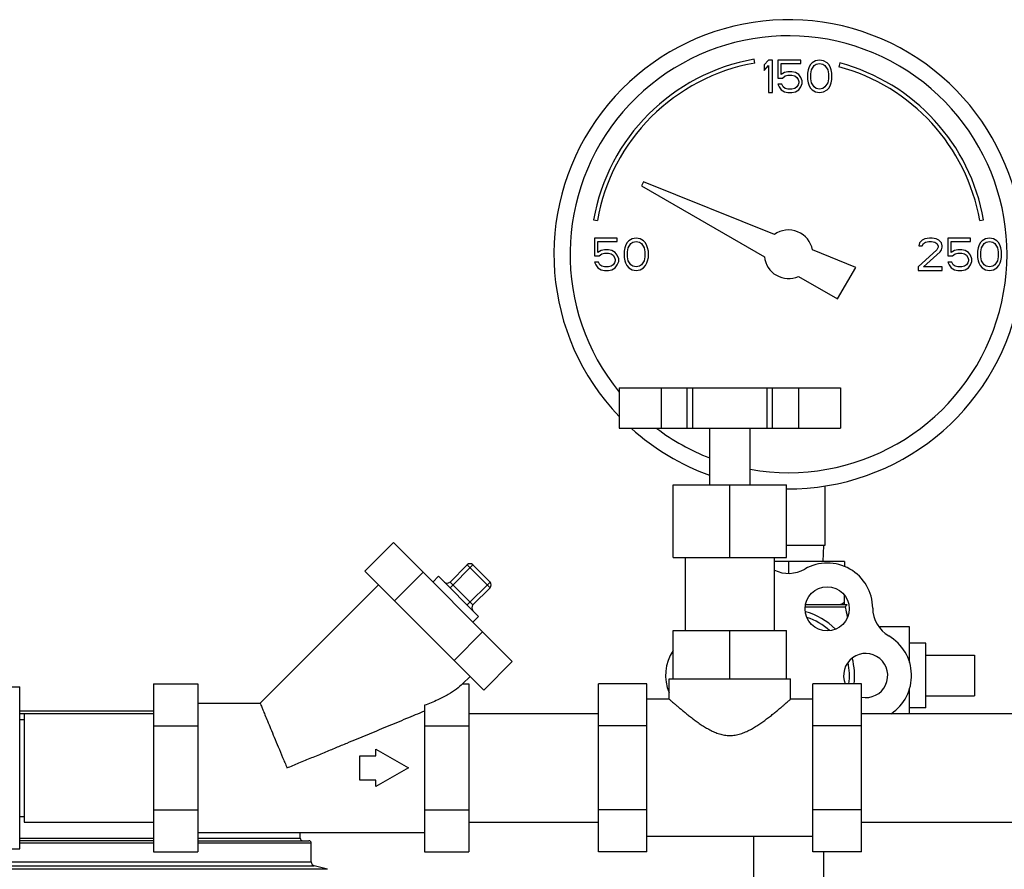
# Model space of a CAD drawing. Units: inches. Extents: x -9.3 to 23.3, y -4.3 to 23.8.
# Drawn here: x 1.3 to 3.2, y 11.1 to 12.8 of the extents above; entities that cross this region are included whole.
import ezdxf

# ---------------------------------------------------------------- set-up
doc = ezdxf.new("R2010")
doc.units = ezdxf.units.IN
doc.header["$LTSCALE"] = 1.21
doc.header["$MEASUREMENT"] = 0
doc.layers.get('0').update_dxf_attribs({"linetype": 'CONTINUOUS'})
doc.layers.add('02___PRT_ALL_AXES', color=7, linetype='CONTINUOUS')
doc.layers.add('MACHINE', color=7, linetype='CONTINUOUS')

msp = doc.modelspace()

# ---------------------------------------------------------------- linework, layer by layer
at = {"color": 7, "linetype": 'Continuous'}
for p, q in [((2.7355, 12.6816), (2.7342, 12.689)), ((2.7616, 12.6873), (2.7538, 12.678)), ((2.7694, 12.6873), (2.7616, 12.6873)), ((2.7694, 12.6248), (2.7694, 12.6873)), ((2.7798, 12.6873), (2.7798, 12.6527)), ((2.8241, 12.6873), (2.7798, 12.6873)), ((2.8241, 12.6806), (2.8241, 12.6873)), ((2.8527, 12.686), (2.8462, 12.682)), ((2.8605, 12.6873), (2.8527, 12.686)), ((2.8683, 12.686), (2.8605, 12.6873)), ((2.8749, 12.682), (2.8683, 12.686)), ((2.7538, 12.678), (2.7538, 12.6673)), ((2.7538, 12.6673), (2.7616, 12.6767)), ((2.7616, 12.6767), (2.7616, 12.6248)), ((2.7863, 12.6594), (2.7863, 12.6806)), ((2.7863, 12.6806), (2.8241, 12.6806)), ((2.7993, 12.6647), (2.7928, 12.6634)), ((2.8071, 12.6647), (2.7993, 12.6647)), ((2.8137, 12.6634), (2.8071, 12.6647)), ((2.8384, 12.6687), (2.8371, 12.662)), ((2.8397, 12.6727), (2.8384, 12.6687)), ((2.8423, 12.678), (2.8397, 12.6727)), ((2.8462, 12.682), (2.8423, 12.678)), ((2.8436, 12.6607), (2.8449, 12.6687)), ((2.8449, 12.6687), (2.8501, 12.6767)), ((2.8501, 12.6767), (2.854, 12.6793)), ((2.854, 12.6793), (2.8605, 12.6806)), ((2.8605, 12.6806), (2.867, 12.6793)), ((2.867, 12.6793), (2.8709, 12.6767)), ((2.8709, 12.6767), (2.8762, 12.6687)), ((2.8788, 12.678), (2.8749, 12.682)), ((2.8762, 12.6687), (2.8775, 12.6607)), ((2.8814, 12.6727), (2.8788, 12.678)), ((2.8827, 12.6687), (2.8814, 12.6727)), ((2.884, 12.662), (2.8827, 12.6687)), ((2.8996, 12.6818), (2.8977, 12.6745)), ((2.7798, 12.6527), (2.7889, 12.6527)), ((2.7928, 12.6634), (2.7863, 12.6594)), ((2.7889, 12.6527), (2.7941, 12.6567)), ((2.7941, 12.6567), (2.7993, 12.658)), ((2.7993, 12.658), (2.8071, 12.658)), ((2.8071, 12.658), (2.8124, 12.6567)), ((2.8124, 12.6567), (2.8163, 12.654)), ((2.8202, 12.6594), (2.8137, 12.6634)), ((2.8163, 12.654), (2.8189, 12.6501)), ((2.8189, 12.6501), (2.8202, 12.6461)), ((2.8241, 12.654), (2.8202, 12.6594)), ((2.8202, 12.6461), (2.8202, 12.6434)), ((2.8267, 12.6474), (2.8241, 12.654)), ((2.8267, 12.6421), (2.8267, 12.6474)), ((2.8371, 12.662), (2.8371, 12.6501)), ((2.8371, 12.6501), (2.8384, 12.6434)), ((2.8436, 12.6514), (2.8436, 12.6607)), ((2.8449, 12.6434), (2.8436, 12.6514)), ((2.8775, 12.6514), (2.8762, 12.6434)), ((2.8775, 12.6607), (2.8775, 12.6514)), ((2.8827, 12.6434), (2.884, 12.6501)), ((2.884, 12.6501), (2.884, 12.662)), ((2.7798, 12.6408), (2.7824, 12.6354)), ((2.7876, 12.6408), (2.7798, 12.6408)), ((2.7824, 12.6354), (2.7863, 12.6301)), ((2.7863, 12.6301), (2.7928, 12.6261)), ((2.7902, 12.6354), (2.7876, 12.6408)), ((2.7941, 12.6328), (2.7902, 12.6354)), ((2.7993, 12.6314), (2.7941, 12.6328)), ((2.8071, 12.6314), (2.7993, 12.6314)), ((2.8124, 12.6328), (2.8071, 12.6314)), ((2.8163, 12.6354), (2.8124, 12.6328)), ((2.8137, 12.6261), (2.8202, 12.6301)), ((2.8189, 12.6394), (2.8163, 12.6354)), ((2.8202, 12.6434), (2.8189, 12.6394)), ((2.8202, 12.6301), (2.8241, 12.6354)), ((2.8241, 12.6354), (2.8267, 12.6421)), ((2.8384, 12.6434), (2.8397, 12.6394)), ((2.8397, 12.6394), (2.8423, 12.6341)), ((2.8423, 12.6341), (2.8462, 12.6301)), ((2.8501, 12.6354), (2.8449, 12.6434)), ((2.8462, 12.6301), (2.8527, 12.6261)), ((2.854, 12.6328), (2.8501, 12.6354)), ((2.8605, 12.6314), (2.854, 12.6328)), ((2.867, 12.6328), (2.8605, 12.6314)), ((2.8709, 12.6354), (2.867, 12.6328)), ((2.8683, 12.6261), (2.8749, 12.6301)), ((2.8762, 12.6434), (2.8709, 12.6354)), ((2.8749, 12.6301), (2.8788, 12.6341)), ((2.8788, 12.6341), (2.8814, 12.6394)), ((2.8814, 12.6394), (2.8827, 12.6434)), ((2.7616, 12.6248), (2.7694, 12.6248)), ((2.7928, 12.6261), (2.7993, 12.6248)), ((2.7993, 12.6248), (2.8071, 12.6248)), ((2.8071, 12.6248), (2.8137, 12.6261)), ((2.8527, 12.6261), (2.8605, 12.6248)), ((2.8605, 12.6248), (2.8683, 12.6261)), ((2.5207, 12.4524), (2.5163, 12.4447)), ((2.5163, 12.4447), (2.754, 12.3075)), ((2.7732, 12.3503), (2.5207, 12.4524)), ((2.4239, 12.3787), (2.4313, 12.3774)), ((3.1699, 12.3774), (3.1773, 12.3787)), ((2.4256, 12.3435), (2.4256, 12.309)), ((2.4699, 12.3435), (2.4256, 12.3435)), ((2.4699, 12.3369), (2.4699, 12.3435)), ((2.4986, 12.3422), (2.492, 12.3382)), ((2.5064, 12.3435), (2.4986, 12.3422)), ((2.5142, 12.3422), (2.5064, 12.3435)), ((2.5207, 12.3382), (2.5142, 12.3422)), ((3.0637, 12.3422), (3.0584, 12.3396)), ((3.0728, 12.3435), (3.0637, 12.3422)), ((3.078, 12.3435), (3.0728, 12.3435)), ((3.0858, 12.3422), (3.078, 12.3435)), ((3.091, 12.3396), (3.0858, 12.3422)), ((3.1079, 12.3435), (3.1079, 12.309)), ((3.1522, 12.3435), (3.1079, 12.3435)), ((3.1522, 12.3369), (3.1522, 12.3435)), ((3.1808, 12.3422), (3.1743, 12.3382)), ((3.1887, 12.3435), (3.1808, 12.3422)), ((3.1965, 12.3422), (3.1887, 12.3435)), ((3.203, 12.3382), (3.1965, 12.3422)), ((2.4321, 12.3156), (2.4321, 12.3369)), ((2.4321, 12.3369), (2.4699, 12.3369)), ((2.4842, 12.3249), (2.4829, 12.3183)), ((2.4855, 12.3289), (2.4842, 12.3249)), ((2.4881, 12.3342), (2.4855, 12.3289)), ((2.492, 12.3382), (2.4881, 12.3342)), ((2.4894, 12.3169), (2.4907, 12.3249)), ((2.4907, 12.3249), (2.4959, 12.3329)), ((2.4959, 12.3329), (2.4999, 12.3356)), ((2.4999, 12.3356), (2.5064, 12.3369)), ((2.5064, 12.3369), (2.5129, 12.3356)), ((2.5129, 12.3356), (2.5168, 12.3329)), ((2.5168, 12.3329), (2.522, 12.3249)), ((2.5246, 12.3342), (2.5207, 12.3382)), ((2.522, 12.3249), (2.5233, 12.3169)), ((2.5272, 12.3289), (2.5246, 12.3342)), ((2.5285, 12.3249), (2.5272, 12.3289)), ((2.5298, 12.3183), (2.5285, 12.3249)), ((3.0532, 12.3342), (3.0519, 12.3289)), ((3.0519, 12.3289), (3.0584, 12.3289)), ((3.0584, 12.3396), (3.0532, 12.3342)), ((3.0584, 12.3289), (3.0611, 12.3329)), ((3.0611, 12.3329), (3.065, 12.3356)), ((3.065, 12.3356), (3.0715, 12.3369)), ((3.0715, 12.3369), (3.0767, 12.3369)), ((3.0767, 12.3369), (3.0832, 12.3356)), ((3.0832, 12.3356), (3.0871, 12.3329)), ((3.0871, 12.3329), (3.0897, 12.3289)), ((3.0897, 12.3263), (3.0871, 12.3209)), ((3.0897, 12.3289), (3.0897, 12.3263)), ((3.0962, 12.3342), (3.091, 12.3396)), ((3.0975, 12.3289), (3.0962, 12.3342)), ((3.0962, 12.3209), (3.0975, 12.3263)), ((3.0975, 12.3263), (3.0975, 12.3289)), ((3.1144, 12.3156), (3.1144, 12.3369)), ((3.1144, 12.3369), (3.1522, 12.3369)), ((3.1665, 12.3249), (3.1652, 12.3183)), ((3.1678, 12.3289), (3.1665, 12.3249)), ((3.1704, 12.3342), (3.1678, 12.3289)), ((3.1743, 12.3382), (3.1704, 12.3342)), ((3.1717, 12.3169), (3.173, 12.3249)), ((3.173, 12.3249), (3.1782, 12.3329)), ((3.1782, 12.3329), (3.1821, 12.3356)), ((3.1821, 12.3356), (3.1887, 12.3369)), ((3.1887, 12.3369), (3.1952, 12.3356)), ((3.1952, 12.3356), (3.1991, 12.3329)), ((3.1991, 12.3329), (3.2043, 12.3249)), ((3.2069, 12.3342), (3.203, 12.3382)), ((3.2043, 12.3249), (3.2056, 12.3169)), ((3.2095, 12.3289), (3.2069, 12.3342)), ((3.2108, 12.3249), (3.2095, 12.3289)), ((3.2121, 12.3183), (3.2108, 12.3249)), ((2.4256, 12.309), (2.4347, 12.309)), ((2.4387, 12.3196), (2.4321, 12.3156)), ((2.4347, 12.309), (2.44, 12.313)), ((2.4452, 12.3209), (2.4387, 12.3196)), ((2.44, 12.313), (2.4452, 12.3143)), ((2.453, 12.3209), (2.4452, 12.3209)), ((2.4452, 12.3143), (2.453, 12.3143)), ((2.4595, 12.3196), (2.453, 12.3209)), ((2.453, 12.3143), (2.4582, 12.313)), ((2.4582, 12.313), (2.4621, 12.3103)), ((2.466, 12.3156), (2.4595, 12.3196)), ((2.4621, 12.3103), (2.4647, 12.3063)), ((2.4647, 12.3063), (2.466, 12.3023)), ((2.4699, 12.3103), (2.466, 12.3156)), ((2.4725, 12.3037), (2.4699, 12.3103)), ((2.4725, 12.2983), (2.4725, 12.3037)), ((2.4829, 12.3183), (2.4829, 12.3063)), ((2.4829, 12.3063), (2.4842, 12.2997)), ((2.4894, 12.3076), (2.4894, 12.3169)), ((2.4907, 12.2997), (2.4894, 12.3076)), ((2.5233, 12.3076), (2.522, 12.2997)), ((2.5233, 12.3169), (2.5233, 12.3076)), ((2.5285, 12.2997), (2.5298, 12.3063)), ((2.5298, 12.3063), (2.5298, 12.3183)), ((2.9303, 12.2869), (2.8468, 12.3206)), ((3.0871, 12.3209), (3.0506, 12.2877)), ((3.0611, 12.2877), (3.0936, 12.3169)), ((3.0936, 12.3169), (3.0962, 12.3209)), ((3.1079, 12.309), (3.117, 12.309)), ((3.1209, 12.3196), (3.1144, 12.3156)), ((3.117, 12.309), (3.1222, 12.313)), ((3.1275, 12.3209), (3.1209, 12.3196)), ((3.1222, 12.313), (3.1275, 12.3143)), ((3.1353, 12.3209), (3.1275, 12.3209)), ((3.1275, 12.3143), (3.1353, 12.3143)), ((3.1418, 12.3196), (3.1353, 12.3209)), ((3.1353, 12.3143), (3.1405, 12.313)), ((3.1405, 12.313), (3.1444, 12.3103)), ((3.1483, 12.3156), (3.1418, 12.3196)), ((3.1444, 12.3103), (3.147, 12.3063)), ((3.147, 12.3063), (3.1483, 12.3023)), ((3.1522, 12.3103), (3.1483, 12.3156)), ((3.1548, 12.3037), (3.1522, 12.3103)), ((3.1548, 12.2983), (3.1548, 12.3037)), ((3.1652, 12.3183), (3.1652, 12.3063)), ((3.1652, 12.3063), (3.1665, 12.2997)), ((3.1717, 12.3076), (3.1717, 12.3169)), ((3.173, 12.2997), (3.1717, 12.3076)), ((3.2056, 12.3076), (3.2043, 12.2997)), ((3.2056, 12.3169), (3.2056, 12.3076)), ((3.2108, 12.2997), (3.2121, 12.3063)), ((3.2121, 12.3063), (3.2121, 12.3183)), ((2.4256, 12.297), (2.4282, 12.2917)), ((2.4334, 12.297), (2.4256, 12.297)), ((2.4282, 12.2917), (2.4321, 12.2864)), ((2.4321, 12.2864), (2.4387, 12.2824)), ((2.4361, 12.2917), (2.4334, 12.297)), ((2.44, 12.289), (2.4361, 12.2917)), ((2.4452, 12.2877), (2.44, 12.289)), ((2.453, 12.2877), (2.4452, 12.2877)), ((2.4582, 12.289), (2.453, 12.2877)), ((2.4621, 12.2917), (2.4582, 12.289)), ((2.4595, 12.2824), (2.466, 12.2864)), ((2.4647, 12.2957), (2.4621, 12.2917)), ((2.466, 12.2997), (2.4647, 12.2957)), ((2.466, 12.3023), (2.466, 12.2997)), ((2.466, 12.2864), (2.4699, 12.2917)), ((2.4699, 12.2917), (2.4725, 12.2983)), ((2.4842, 12.2997), (2.4855, 12.2957)), ((2.4855, 12.2957), (2.4881, 12.2904)), ((2.4881, 12.2904), (2.492, 12.2864)), ((2.4959, 12.2917), (2.4907, 12.2997)), ((2.492, 12.2864), (2.4986, 12.2824)), ((2.4999, 12.289), (2.4959, 12.2917)), ((2.5064, 12.2877), (2.4999, 12.289)), ((2.5129, 12.289), (2.5064, 12.2877)), ((2.5168, 12.2917), (2.5129, 12.289)), ((2.5142, 12.2824), (2.5207, 12.2864)), ((2.522, 12.2997), (2.5168, 12.2917)), ((2.5207, 12.2864), (2.5246, 12.2904)), ((2.5246, 12.2904), (2.5272, 12.2957)), ((2.5272, 12.2957), (2.5285, 12.2997)), ((2.8951, 12.226), (2.9303, 12.2869)), ((3.0506, 12.2877), (3.0506, 12.281)), ((3.0975, 12.2877), (3.0611, 12.2877)), ((3.0975, 12.281), (3.0975, 12.2877)), ((3.1079, 12.297), (3.1105, 12.2917)), ((3.1157, 12.297), (3.1079, 12.297)), ((3.1105, 12.2917), (3.1144, 12.2864)), ((3.1144, 12.2864), (3.1209, 12.2824)), ((3.1183, 12.2917), (3.1157, 12.297)), ((3.1222, 12.289), (3.1183, 12.2917)), ((3.1275, 12.2877), (3.1222, 12.289)), ((3.1353, 12.2877), (3.1275, 12.2877)), ((3.1405, 12.289), (3.1353, 12.2877)), ((3.1444, 12.2917), (3.1405, 12.289)), ((3.1418, 12.2824), (3.1483, 12.2864)), ((3.147, 12.2957), (3.1444, 12.2917)), ((3.1483, 12.2997), (3.147, 12.2957)), ((3.1483, 12.3023), (3.1483, 12.2997)), ((3.1483, 12.2864), (3.1522, 12.2917)), ((3.1522, 12.2917), (3.1548, 12.2983)), ((3.1665, 12.2997), (3.1678, 12.2957)), ((3.1678, 12.2957), (3.1704, 12.2904)), ((3.1704, 12.2904), (3.1743, 12.2864)), ((3.1782, 12.2917), (3.173, 12.2997)), ((3.1743, 12.2864), (3.1808, 12.2824)), ((3.1821, 12.289), (3.1782, 12.2917)), ((3.1887, 12.2877), (3.1821, 12.289)), ((3.1952, 12.289), (3.1887, 12.2877)), ((3.1991, 12.2917), (3.1952, 12.289)), ((3.1965, 12.2824), (3.203, 12.2864)), ((3.2043, 12.2997), (3.1991, 12.2917)), ((3.203, 12.2864), (3.2069, 12.2904)), ((3.2069, 12.2904), (3.2095, 12.2957)), ((3.2095, 12.2957), (3.2108, 12.2997)), ((2.4387, 12.2824), (2.4452, 12.281)), ((2.4452, 12.281), (2.453, 12.281)), ((2.453, 12.281), (2.4595, 12.2824)), ((2.4986, 12.2824), (2.5064, 12.281)), ((2.5064, 12.281), (2.5142, 12.2824)), ((2.8198, 12.2695), (2.8951, 12.226)), ((3.0506, 12.281), (3.0975, 12.281)), ((3.1209, 12.2824), (3.1275, 12.281)), ((3.1275, 12.281), (3.1353, 12.281)), ((3.1353, 12.281), (3.1418, 12.2824)), ((3.1808, 12.2824), (3.1887, 12.281)), ((3.1887, 12.281), (3.1965, 12.2824)), ((2.4737, 12.0545), (2.4737, 11.9764)), ((2.4737, 12.0545), (2.901, 12.0545)), ((2.5548, 12.0545), (2.5548, 11.9764)), ((2.6049, 11.9764), (2.6049, 12.0545)), ((2.6155, 11.9764), (2.6155, 12.0545)), ((2.7592, 11.9764), (2.7592, 12.0545)), ((2.7698, 11.9764), (2.7698, 12.0545)), ((2.8199, 12.0545), (2.8199, 11.9764)), ((2.901, 12.0545), (2.901, 11.9764)), ((2.4737, 11.9764), (2.901, 11.9764)), ((2.578, 11.867), (2.7967, 11.867)), ((2.8709, 11.8647), (2.8709, 11.7498)), ((1.9822, 11.7001), (2.0375, 11.7553)), ((2.0375, 11.7553), (2.2671, 11.5257)), ((2.8709, 11.7498), (2.7967, 11.7498)), ((2.8681, 11.7498), (2.8665, 11.7185)), ((2.9089, 11.7185), (2.7733, 11.7185)), ((2.8006, 11.7185), (2.8006, 11.6962)), ((2.9089, 11.7185), (2.9089, 11.7091)), ((1.9822, 11.7001), (2.2119, 11.4705)), ((2.0396, 11.6427), (2.0949, 11.6979)), ((2.1468, 11.6792), (2.1799, 11.7123)), ((2.1468, 11.6681), (2.191, 11.7123)), ((2.2241, 11.6681), (2.1799, 11.7123)), ((2.191, 11.7123), (2.2241, 11.6792)), ((2.1247, 11.6902), (2.1136, 11.6792)), ((2.1247, 11.6902), (2.202, 11.6129)), ((2.1468, 11.6792), (2.191, 11.635)), ((2.1799, 11.635), (2.2241, 11.6792)), ((2.0087, 11.6737), (1.7801, 11.4451)), ((2.191, 11.635), (2.2241, 11.6681)), ((2.9089, 11.6348), (2.9089, 11.6532)), ((2.9141, 11.6348), (2.8332, 11.6348)), ((2.202, 11.6129), (2.191, 11.6018)), ((2.1545, 11.5279), (2.2097, 11.5831)), ((2.2119, 11.4705), (2.2671, 11.5257)), ((3.1594, 11.5376), (3.1594, 11.4595)), ((2.1854, 11.4969), (2.171, 11.4825)), ((2.5702, 11.492), (2.8045, 11.492)), ((1.2381, 11.4764), (1.3163, 11.4764)), ((1.3163, 11.1639), (1.3163, 11.4764)), ((1.5741, 11.4825), (1.5741, 11.1577)), ((1.5741, 11.4825), (1.66, 11.4825)), ((1.66, 11.4825), (1.66, 11.1577)), ((2.171, 11.4825), (2.1834, 11.4825)), ((2.1834, 11.4825), (2.1834, 11.1577)), ((2.4334, 11.1577), (2.4334, 11.4825)), ((2.9413, 11.1577), (2.9413, 11.4825)), ((1.66, 11.4451), (1.7801, 11.4451)), ((2.0975, 11.441), (2.0975, 11.1577)), ((1.3163, 11.4139), (1.3241, 11.4139)), ((1.3241, 11.4251), (1.3241, 11.2151)), ((1.3241, 11.4251), (1.5741, 11.4251)), ((2.1834, 11.4251), (2.4334, 11.4251)), ((2.9413, 11.4251), (3.3163, 11.4251)), ((1.5741, 11.4013), (1.66, 11.4013)), ((2.0975, 11.4013), (2.1834, 11.4013)), ((2.0038, 11.3435), (2.0038, 11.3562)), ((2.0038, 11.3562), (2.0663, 11.3201)), ((1.9725, 11.2967), (1.9725, 11.3435)), ((1.9725, 11.3435), (2.0038, 11.3435)), ((2.0663, 11.3201), (2.0038, 11.284)), ((2.0038, 11.2967), (1.9725, 11.2967)), ((2.0038, 11.284), (2.0038, 11.2967)), ((1.5741, 11.2389), (1.66, 11.2389)), ((2.0975, 11.2389), (2.1834, 11.2389)), ((1.3163, 11.2264), (1.3241, 11.2264)), ((1.3241, 11.2151), (1.5741, 11.2151)), ((2.1834, 11.2151), (2.4334, 11.2151)), ((2.9413, 11.2151), (3.3163, 11.2151)), ((1.66, 11.1951), (2.0975, 11.1951)), ((2.7331, 11.1873), (2.7331, 11.0935)), ((1.2381, 11.1639), (1.3163, 11.1639)), ((1.5741, 11.1577), (1.66, 11.1577)), ((2.0975, 11.1577), (2.1834, 11.1577)), ((2.8681, 11.1577), (2.8681, 11.0935))]:
    msp.add_line(p, q, dxfattribs=at)
for centre, radius, start, end in [((2.8006, 12.3123), 0.4531, 269.5039, 223.7683), ((2.8006, 12.3123), 0.4219, 259.8575, 219.1296), ((2.8006, 12.3123), 0.3825, 100, 170), ((2.8006, 12.3123), 0.375, 100, 170), ((2.8006, 12.3123), 0.375, 10, 75), ((2.8006, 12.3123), 0.3825, 10, 75), ((2.8006, 12.3123), 0.0469, 10.2298, 125.7702), ((2.8006, 12.3123), 0.0469, 185.9208, 294.0792), ((2.8006, 12.3123), 0.4531, 227.9253, 250.3294), ((2.8006, 12.3123), 0.4219, 232.8706, 248.8056), ((2.1854, 11.7068), 0.00781, 45, 135), ((2.8756, 11.6284), 0.0875, 0.2397, 120), ((2.8006, 11.7584), 0.0625, 243.9591, 300), ((2.1412, 11.6847), 0.00781, 225, 315), ((2.2186, 11.6737), 0.00781, 315, 45), ((2.1965, 11.6295), 0.00781, 135, 225), ((3.0256, 11.6291), 0.0625, 180.2397, 239.762), ((2.9495, 11.4985), 0.0886, 303.7152, 59.762), ((2.6506, 11.4985), 0.0875, 146.5183, 202.5183)]:
    msp.add_arc(centre, radius, start, end, dxfattribs=at)
for points, start_tangent, end_tangent in [([(2.9089, 11.6398), (2.9057, 11.638), (2.9026, 11.6363), (2.8996, 11.6348)], (-0.866025, -0.5), (-0.895049, -0.445968)), ([(2.171, 11.4825), (2.1593, 11.4725), (2.1435, 11.4621), (2.123, 11.4515), (2.0975, 11.441)], (-0.707107, -0.707107), (-0.938536, -0.345182)), ([(1.7801, 11.4451), (1.7807, 11.4436), (1.7825, 11.4393), (1.7855, 11.4321), (1.7894, 11.4226), (1.7943, 11.4108), (1.8003, 11.3963), (1.8073, 11.3794), (1.8151, 11.3605), (1.8235, 11.3404), (1.8319, 11.3201)], (0.382683, -0.92388), (0.385778, -0.922592)), ([(1.8319, 11.3201), (1.8551, 11.3297), (1.8797, 11.3399), (1.9043, 11.3501), (1.9271, 11.3595), (1.9479, 11.3682), (1.9676, 11.3763), (1.9866, 11.3842), (2.0055, 11.392), (2.0247, 11.4), (2.0442, 11.408), (2.0633, 11.416), (2.0803, 11.423), (2.0975, 11.4301)], (0.924214, 0.381875), (0.927732, 0.373248))]:
    msp.add_spline(points, degree=3, dxfattribs=dict(at, start_tangent=start_tangent, end_tangent=end_tangent))
at = {"layer": '02___PRT_ALL_AXES', "color": 7, "linetype": 'Continuous'}
for p, q in [((2.6483, 11.867), (2.6483, 11.9764)), ((2.7264, 11.867), (2.7264, 11.9764)), ((2.578, 11.7264), (2.578, 11.867)), ((2.6874, 11.7264), (2.6874, 11.867)), ((2.7967, 11.7264), (2.7967, 11.867)), ((2.578, 11.7264), (2.7967, 11.7264)), ((2.6014, 11.5857), (2.6014, 11.7264)), ((2.7733, 11.5857), (2.7733, 11.7264)), ((2.9106, 11.6305), (2.8326, 11.6305)), ((2.578, 11.492), (2.578, 11.5857)), ((2.578, 11.5857), (2.7967, 11.5857)), ((2.6874, 11.492), (2.6874, 11.5857)), ((2.7967, 11.492), (2.7967, 11.5857)), ((3.0344, 11.5923), (2.9751, 11.5923)), ((3.0344, 11.5239), (3.0344, 11.5923)), ((3.0656, 11.561), (3.0344, 11.561)), ((3.0656, 11.436), (3.0656, 11.561)), ((3.0656, 11.5376), (3.1594, 11.5376)), ((2.5702, 11.4529), (2.5702, 11.492)), ((2.8045, 11.4529), (2.8045, 11.492)), ((2.5272, 11.4825), (2.4334, 11.4825)), ((2.5272, 11.1577), (2.5272, 11.4825)), ((2.8475, 11.1577), (2.8475, 11.4825)), ((2.9413, 11.4825), (2.8475, 11.4825)), ((3.0344, 11.4251), (3.0344, 11.4733)), ((2.5702, 11.4529), (2.5272, 11.4529)), ((2.8475, 11.4529), (2.8045, 11.4529)), ((3.0656, 11.4595), (3.1594, 11.4595)), ((3.0656, 11.436), (3.0344, 11.436)), ((2.5272, 11.4013), (2.4334, 11.4013)), ((2.9413, 11.4013), (2.8475, 11.4013)), ((2.5272, 11.2389), (2.4334, 11.2389)), ((2.9413, 11.2389), (2.8475, 11.2389)), ((2.8475, 11.1873), (2.5272, 11.1873)), ((2.5272, 11.1577), (2.4334, 11.1577)), ((2.9413, 11.1577), (2.8475, 11.1577))]:
    msp.add_line(p, q, dxfattribs=at)
msp.add_circle((2.8751, 11.6275), 0.0427, dxfattribs=at)
for centre, radius, start, end in [((2.8006, 11.4985), 0.1275, 44.656, 75.2747), ((2.9141, 11.6313), 0.00353, 90, 192.9738), ((2.338, 11.4985), 0.5876, 11.0732, 12.9738), ((2.8006, 11.4985), 0.1176, 47.6734, 72.4294), ((2.9495, 11.4985), 0.0427, 258.7933, 202.2061), ((2.8006, 11.4985), 0.1176, 352.1429, 12.3117), ((2.8006, 11.4985), 0.1275, 352.7507, 15.2821)]:
    msp.add_arc(centre, radius, start, end, dxfattribs=at)
for points, start_tangent, end_tangent in [([(2.5702, 11.4529), (2.5706, 11.4525), (2.5718, 11.4514), (2.5739, 11.4496), (2.5767, 11.4472), (2.5804, 11.444), (2.5848, 11.4402), (2.59, 11.4358), (2.5959, 11.4309), (2.6024, 11.4256), (2.6094, 11.42), (2.6167, 11.4144), (2.6243, 11.4089), (2.6321, 11.4035), (2.6401, 11.3984), (2.6486, 11.3936), (2.6576, 11.3893), (2.6671, 11.3858), (2.6771, 11.3834), (2.6874, 11.3826)], (0.749838, -0.661622), (1, 0)), ([(2.6874, 11.3826), (2.6978, 11.3835), (2.7079, 11.3859), (2.7175, 11.3895), (2.7266, 11.3939), (2.735, 11.3987), (2.743, 11.4038), (2.7508, 11.4092), (2.7583, 11.4147), (2.7657, 11.4203), (2.7726, 11.4258), (2.779, 11.431), (2.7848, 11.4359), (2.7899, 11.4402), (2.7943, 11.444), (2.798, 11.4472), (2.8008, 11.4496), (2.8029, 11.4514), (2.8041, 11.4525), (2.8045, 11.4529)], (1, 0), (0.749838, 0.661622))]:
    msp.add_spline(points, degree=3, dxfattribs=dict(at, start_tangent=start_tangent, end_tangent=end_tangent))
at = {"layer": 'MACHINE', "color": 7, "linetype": 'Continuous'}
for p, q in [((1.5741, 11.4295), (1.3163, 11.4295)), ((1.3241, 11.4245), (1.3163, 11.4245)), ((1.3163, 11.1845), (1.5741, 11.1845)), ((1.66, 11.1845), (1.8575, 11.1845)), ((1.8575, 11.1845), (1.8575, 11.1951)), ((1.5741, 11.1795), (1.3163, 11.1795)), ((1.5741, 11.1745), (1.3163, 11.1745)), ((1.66, 11.1795), (1.8738, 11.1795)), ((1.8788, 11.1745), (1.66, 11.1745)), ((1.8788, 11.1386), (1.8788, 11.1745)), ((1.1913, 11.1386), (1.8788, 11.1386)), ((1.1913, 11.1311), (1.8845, 11.1311)), ((1.91, 11.1242), (1.1913, 11.1242)), ((1.91, 11.1242), (1.8845, 11.1311))]:
    msp.add_line(p, q, dxfattribs=at)
for centre, radius, start, end in [((1.8625, 11.1845), 0.005, 180, 269.9999), ((1.8738, 11.1745), 0.005, 0, 90), ((1.8866, 11.1386), 0.00781, 180, 255)]:
    msp.add_arc(centre, radius, start, end, dxfattribs=at)

doc.saveas('drawing.dxf')
